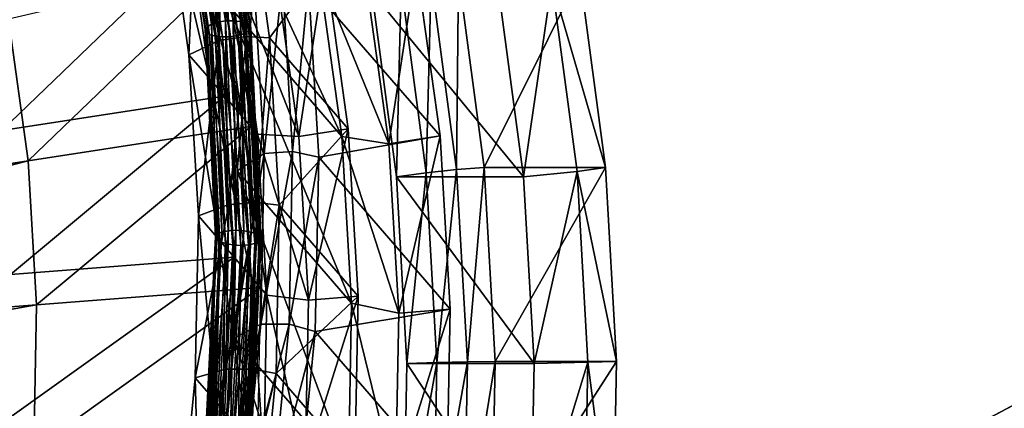
# Model space of a CAD drawing. Extents: x -0.98 to 2.38, y -0.98 to 0.98.
# Drawn here: x 0.46 to 0.7, y 0 to 0.09 of the extents above; entities that cross this region are included whole.
import ezdxf

# ---------------------------------------------------------------- set-up
doc = ezdxf.new("R2010")
doc.units = 0
doc.header["$MEASUREMENT"] = 0
doc.layers.get('0').update_dxf_attribs({"linetype": 'CONTINUOUS'})

msp = doc.modelspace()

# ---------------------------------------------------------------- linework, layer by layer
for points in [[(2.20818, 0.80805, 0.29904), (-0.80805, 0.80805, 0.29904), (-0.80805, -0.80805, 0.29904)], [(2.20818, 0.80805, 0.29904), (-0.80805, -0.80805, 0.29904), (2.20818, -0.80805, 0.29904)], [(2.18003, 0.77991, 0.24745), (2.18003, -0.77991, 0.24745), (-0.77991, -0.77991, 0.24745)], [(2.18003, 0.77991, 0.24745), (-0.77991, -0.77991, 0.24745), (-0.77991, 0.77991, 0.24745)], [(0.50778, 0.09362, -1.13994), (0.50027, 0.14328, -1.12494), (0.5018, 0.14393, -1.12602)], [(0.50933, 0.0941, -1.14107), (0.5018, 0.14393, -1.12602), (0.50362, 0.14439, -1.12632)], [(0.50778, 0.09362, -1.13994), (0.5018, 0.14393, -1.12602), (0.50933, 0.0941, -1.14107)], [(0.51118, 0.09439, -1.14142), (0.50362, 0.14439, -1.12632), (0.50552, 0.14461, -1.1258)], [(0.50933, 0.0941, -1.14107), (0.50362, 0.14439, -1.12632), (0.51118, 0.09439, -1.14142)], [(0.51118, 0.09439, -1.14142), (0.50552, 0.14461, -1.1258), (0.5131, 0.09444, -1.14095)], [(0.5131, 0.09444, -1.14095), (0.50552, 0.14461, -1.1258), (0.50726, 0.14457, -1.12452)], [(0.5131, 0.09444, -1.14095), (0.50726, 0.14457, -1.12452), (0.51486, 0.09426, -1.13972)], [(0.51486, 0.09426, -1.13972), (0.50726, 0.14457, -1.12452), (0.50864, 0.14426, -1.12265)], [(0.51486, 0.09426, -1.13972), (0.50864, 0.14426, -1.12265), (0.51625, 0.09386, -1.13787)], [(0.51625, 0.09386, -1.13787), (0.50864, 0.14426, -1.12265), (0.50949, 0.14372, -1.1204)], [(0.51711, 0.0933, -1.13563), (0.50949, 0.14372, -1.1204), (0.5097, 0.14303, -1.11804)], [(0.51625, 0.09386, -1.13787), (0.50949, 0.14372, -1.1204), (0.51711, 0.0933, -1.13563)], [(0.50625, 0.09231, -1.13597), (0.49878, 0.14175, -1.12104), (0.49922, 0.14252, -1.12321)], [(0.50647, 0.09165, -1.13361), (0.499, 0.14105, -1.11868), (0.49878, 0.14175, -1.12104)], [(0.50647, 0.09165, -1.13361), (0.49878, 0.14175, -1.12104), (0.50625, 0.09231, -1.13597)], [(0.50732, 0.09108, -1.13137), (0.49985, 0.14052, -1.11643), (0.499, 0.14105, -1.11868)], [(0.50732, 0.09108, -1.13137), (0.499, 0.14105, -1.11868), (0.50647, 0.09165, -1.13361)], [(0.50671, 0.09299, -1.13817), (0.49922, 0.14252, -1.12321), (0.50027, 0.14328, -1.12494)], [(0.50625, 0.09231, -1.13597), (0.49922, 0.14252, -1.12321), (0.50671, 0.09299, -1.13817)], [(0.50671, 0.09299, -1.13817), (0.50027, 0.14328, -1.12494), (0.50778, 0.09362, -1.13994)], [(0.51579, 0.09133, -1.1293), (0.50821, 0.1415, -1.11414), (0.50668, 0.14085, -1.11306)], [(0.51686, 0.09195, -1.13107), (0.50926, 0.14225, -1.11587), (0.50821, 0.1415, -1.11414)], [(0.51686, 0.09195, -1.13107), (0.50821, 0.1415, -1.11414), (0.51579, 0.09133, -1.1293)], [(0.51732, 0.09263, -1.13327), (0.5097, 0.14303, -1.11804), (0.50926, 0.14225, -1.11587)], [(0.51732, 0.09263, -1.13327), (0.50926, 0.14225, -1.11587), (0.51686, 0.09195, -1.13107)], [(0.51711, 0.0933, -1.13563), (0.5097, 0.14303, -1.11804), (0.51732, 0.09263, -1.13327)], [(0.50871, 0.09068, -1.12952), (0.50122, 0.14021, -1.11456), (0.49985, 0.14052, -1.11643)], [(0.50871, 0.09068, -1.12952), (0.49985, 0.14052, -1.11643), (0.50732, 0.09108, -1.13137)], [(0.51047, 0.0905, -1.12829), (0.50297, 0.14016, -1.11328), (0.50122, 0.14021, -1.11456)], [(0.51047, 0.0905, -1.12829), (0.50122, 0.14021, -1.11456), (0.50871, 0.09068, -1.12952)], [(0.51239, 0.09056, -1.12782), (0.50486, 0.14038, -1.11276), (0.50297, 0.14016, -1.11328)], [(0.51239, 0.09056, -1.12782), (0.50297, 0.14016, -1.11328), (0.51047, 0.0905, -1.12829)], [(0.51424, 0.09084, -1.12817), (0.50668, 0.14085, -1.11306), (0.50486, 0.14038, -1.11276)], [(0.51424, 0.09084, -1.12817), (0.50486, 0.14038, -1.11276), (0.51239, 0.09056, -1.12782)], [(0.51579, 0.09133, -1.1293), (0.50668, 0.14085, -1.11306), (0.51424, 0.09084, -1.12817)], [(0.53945, 0.06636, -1.03751), (0.5339, 0.10627, -1.02556), (0.50612, 0.13837, -1.14571)], [(0.53945, 0.06636, -1.03751), (0.50612, 0.13837, -1.14571), (0.51167, 0.09846, -1.15766)], [(0.51078, 0.1304, -1.11718), (0.5097, 0.08961, -1.12783), (0.50424, 0.12888, -1.11608)], [(0.51078, 0.1304, -1.11718), (0.51631, 0.09063, -1.12909), (0.5097, 0.08961, -1.12783)], [(0.51629, 0.13043, -1.11407), (0.51631, 0.09063, -1.12909), (0.51078, 0.1304, -1.11718)], [(0.53542, 0.10833, -1.03135), (0.52187, 0.09031, -1.12608), (0.51629, 0.13043, -1.11407)], [(0.51629, 0.13043, -1.11407), (0.52187, 0.09031, -1.12608), (0.51631, 0.09063, -1.12909)], [(0.50424, 0.12888, -1.11608), (0.50231, 0.08616, -1.11845), (0.49695, 0.12474, -1.1069)], [(0.50424, 0.12888, -1.11608), (0.5097, 0.08961, -1.12783), (0.50231, 0.08616, -1.11845)], [(0.50732, 0.08039, -1.09682), (0.50195, 0.11896, -1.08527), (0.49695, 0.12474, -1.1069)], [(0.50732, 0.08039, -1.09682), (0.49695, 0.12474, -1.1069), (0.50231, 0.08616, -1.11845)], [(0.51512, 0.07137, -1.06307), (0.50976, 0.10994, -1.05153), (0.50195, 0.11896, -1.08527)], [(0.51512, 0.07137, -1.06307), (0.50195, 0.11896, -1.08527), (0.50732, 0.08039, -1.09682)], [(0.50563, 0.11471, -1.06938), (0.45692, 0.06781, -1.07064), (0.45212, 0.10228, -1.06032)], [(0.50563, 0.11471, -1.06938), (0.51099, 0.07614, -1.08092), (0.45692, 0.06781, -1.07064)], [(0.51895, 0.06694, -1.0465), (0.51359, 0.10551, -1.03496), (0.50976, 0.10994, -1.05153)], [(0.51895, 0.06694, -1.0465), (0.50976, 0.10994, -1.05153), (0.51512, 0.07137, -1.06307)], [(0.53542, 0.10833, -1.03135), (0.541, 0.06821, -1.04336), (0.52187, 0.09031, -1.12608)], [(0.53542, 0.10833, -1.03135), (0.52354, 0.10557, -1.02934), (0.529, 0.06636, -1.04107)], [(0.53542, 0.10833, -1.03135), (0.529, 0.06636, -1.04107), (0.541, 0.06821, -1.04336)], [(0.55752, 0.10799, -1.01736), (0.5633, 0.06648, -1.02978), (0.53135, 0.10338, -1.16793)], [(0.55752, 0.10799, -1.01736), (0.54523, 0.10513, -1.01528), (0.55088, 0.06456, -1.02742)], [(0.55752, 0.10799, -1.01736), (0.55088, 0.06456, -1.02742), (0.5633, 0.06648, -1.02978)], [(0.512, 0.10735, -1.04182), (0.46329, 0.06045, -1.04308), (0.45849, 0.09492, -1.03276)], [(0.512, 0.10735, -1.04182), (0.51737, 0.06878, -1.05336), (0.46329, 0.06045, -1.04308)], [(0.51359, 0.10551, -1.03496), (0.529, 0.06636, -1.04107), (0.52354, 0.10557, -1.02934)], [(0.51359, 0.10551, -1.03496), (0.51895, 0.06694, -1.0465), (0.529, 0.06636, -1.04107)], [(0.5339, 0.10627, -1.02556), (0.53945, 0.06636, -1.03751), (0.55088, 0.06456, -1.02742)], [(0.5339, 0.10627, -1.02556), (0.55088, 0.06456, -1.02742), (0.54523, 0.10513, -1.01528)], [(0.56779, 0.10554, -1.19758), (0.56729, 0.05832, -1.20461), (0.56112, 0.10461, -1.20323)], [(0.56779, 0.10554, -1.19758), (0.57401, 0.05884, -1.19897), (0.56729, 0.05832, -1.20461)], [(0.59723, 0.10554, -1.06578), (0.57401, 0.05884, -1.19897), (0.56779, 0.10554, -1.19758)], [(0.59723, 0.10554, -1.06578), (0.60346, 0.05884, -1.06717), (0.57401, 0.05884, -1.19897)], [(0.59042, 0.10379, -1.05084), (0.60346, 0.05884, -1.06717), (0.59723, 0.10554, -1.06578)], [(0.51818, 0.10333, -1.17221), (0.51405, 0.05806, -1.169), (0.51167, 0.09846, -1.15766)], [(0.51818, 0.10333, -1.17221), (0.52061, 0.0622, -1.18376), (0.51405, 0.05806, -1.169)], [(0.52503, 0.10438, -1.17351), (0.52061, 0.0622, -1.18376), (0.51818, 0.10333, -1.17221)], [(0.52503, 0.10438, -1.17351), (0.52748, 0.06273, -1.18521), (0.52061, 0.0622, -1.18376)], [(0.53135, 0.10338, -1.16793), (0.52748, 0.06273, -1.18521), (0.52503, 0.10438, -1.17351)], [(0.53135, 0.10338, -1.16793), (0.53383, 0.06137, -1.17973), (0.52748, 0.06273, -1.18521)], [(0.5633, 0.06648, -1.02978), (0.53383, 0.06137, -1.17973), (0.53135, 0.10338, -1.16793)], [(0.55382, 0.10329, -1.2016), (0.55269, 0.05657, -1.18733), (0.54671, 0.10146, -1.18599)], [(0.55382, 0.10329, -1.2016), (0.55992, 0.05758, -1.20296), (0.55269, 0.05657, -1.18733)], [(0.56112, 0.10461, -1.20323), (0.55992, 0.05758, -1.20296), (0.55382, 0.10329, -1.2016)], [(0.56112, 0.10461, -1.20323), (0.56729, 0.05832, -1.20461), (0.55992, 0.05758, -1.20296)], [(0.59042, 0.10379, -1.05084), (0.57754, 0.10146, -1.04797), (0.58353, 0.05657, -1.0493)], [(0.59042, 0.10379, -1.05084), (0.58353, 0.05657, -1.0493), (0.59654, 0.05786, -1.05221)], [(0.59042, 0.10379, -1.05084), (0.59654, 0.05786, -1.05221), (0.60346, 0.05884, -1.06717)], [(0.58353, 0.05657, -1.0493), (0.57754, 0.10146, -1.04797), (0.54671, 0.10146, -1.18599)], [(0.58353, 0.05657, -1.0493), (0.54671, 0.10146, -1.18599), (0.55269, 0.05657, -1.18733)], [(0.54183, 0.02596, -1.04885), (0.53945, 0.06636, -1.03751), (0.51167, 0.09846, -1.15766)], [(0.54183, 0.02596, -1.04885), (0.51167, 0.09846, -1.15766), (0.51405, 0.05806, -1.169)], [(0.45849, 0.09492, -1.03276), (0.46329, 0.06045, -1.04308), (0.26602, 0.03008, -1.00558)], [(0.50921, 0.0427, -1.15219), (0.50671, 0.09299, -1.13817), (0.50778, 0.09362, -1.13994)], [(0.51029, 0.04318, -1.154), (0.50778, 0.09362, -1.13994), (0.50933, 0.0941, -1.14107)], [(0.50921, 0.0427, -1.15219), (0.50778, 0.09362, -1.13994), (0.51029, 0.04318, -1.154)], [(0.51185, 0.04349, -1.15518), (0.50933, 0.0941, -1.14107), (0.51118, 0.09439, -1.14142)], [(0.51029, 0.04318, -1.154), (0.50933, 0.0941, -1.14107), (0.51185, 0.04349, -1.15518)], [(0.5137, 0.0436, -1.15558), (0.51118, 0.09439, -1.14142), (0.5131, 0.09444, -1.14095)], [(0.51185, 0.04349, -1.15518), (0.51118, 0.09439, -1.14142), (0.5137, 0.0436, -1.15558)], [(0.5137, 0.0436, -1.15558), (0.5131, 0.09444, -1.14095), (0.51563, 0.04349, -1.15515)], [(0.51563, 0.04349, -1.15515), (0.5131, 0.09444, -1.14095), (0.51486, 0.09426, -1.13972)], [(0.51563, 0.04349, -1.15515), (0.51486, 0.09426, -1.13972), (0.5174, 0.04317, -1.15396)], [(0.5174, 0.04317, -1.15396), (0.51486, 0.09426, -1.13972), (0.51625, 0.09386, -1.13787)], [(0.5174, 0.04317, -1.15396), (0.51625, 0.09386, -1.13787), (0.5188, 0.04268, -1.15213)], [(0.5188, 0.04268, -1.15213), (0.51625, 0.09386, -1.13787), (0.51711, 0.0933, -1.13563)], [(0.51966, 0.04208, -1.1499), (0.51711, 0.0933, -1.13563), (0.51732, 0.09263, -1.13327)], [(0.5188, 0.04268, -1.15213), (0.51711, 0.0933, -1.13563), (0.51966, 0.04208, -1.1499)], [(0.50875, 0.0421, -1.14997), (0.50625, 0.09231, -1.13597), (0.50671, 0.09299, -1.13817)], [(0.50896, 0.04147, -1.14759), (0.50647, 0.09165, -1.13361), (0.50625, 0.09231, -1.13597)], [(0.50896, 0.04147, -1.14759), (0.50625, 0.09231, -1.13597), (0.50875, 0.0421, -1.14997)], [(0.50982, 0.04087, -1.14536), (0.50732, 0.09108, -1.13137), (0.50647, 0.09165, -1.13361)], [(0.50982, 0.04087, -1.14536), (0.50647, 0.09165, -1.13361), (0.50896, 0.04147, -1.14759)], [(0.50875, 0.0421, -1.14997), (0.50671, 0.09299, -1.13817), (0.50921, 0.0427, -1.15219)], [(0.51121, 0.04038, -1.14354), (0.50871, 0.09068, -1.12952), (0.50732, 0.09108, -1.13137)], [(0.51121, 0.04038, -1.14354), (0.50732, 0.09108, -1.13137), (0.50982, 0.04087, -1.14536)], [(0.51677, 0.04006, -1.14232), (0.51424, 0.09084, -1.12817), (0.51239, 0.09056, -1.12782)], [(0.51833, 0.04037, -1.1435), (0.51579, 0.09133, -1.1293), (0.51424, 0.09084, -1.12817)], [(0.51833, 0.04037, -1.1435), (0.51424, 0.09084, -1.12817), (0.51677, 0.04006, -1.14232)], [(0.51941, 0.04086, -1.14531), (0.51686, 0.09195, -1.13107), (0.51579, 0.09133, -1.1293)], [(0.51941, 0.04086, -1.14531), (0.51579, 0.09133, -1.1293), (0.51833, 0.04037, -1.1435)], [(0.51987, 0.04145, -1.14753), (0.51732, 0.09263, -1.13327), (0.51686, 0.09195, -1.13107)], [(0.51987, 0.04145, -1.14753), (0.51686, 0.09195, -1.13107), (0.51941, 0.04086, -1.14531)], [(0.51966, 0.04208, -1.1499), (0.51732, 0.09263, -1.13327), (0.51987, 0.04145, -1.14753)], [(0.5097, 0.08961, -1.12783), (0.50462, 0.04712, -1.12941), (0.50231, 0.08616, -1.11845)], [(0.5097, 0.08961, -1.12783), (0.51204, 0.04987, -1.13899), (0.50462, 0.04712, -1.12941)], [(0.51298, 0.04006, -1.14234), (0.51047, 0.0905, -1.12829), (0.50871, 0.09068, -1.12952)], [(0.51298, 0.04006, -1.14234), (0.50871, 0.09068, -1.12952), (0.51121, 0.04038, -1.14354)], [(0.51631, 0.09063, -1.12909), (0.51204, 0.04987, -1.13899), (0.5097, 0.08961, -1.12783)], [(0.51491, 0.03995, -1.14192), (0.51239, 0.09056, -1.12782), (0.51047, 0.0905, -1.12829)], [(0.51491, 0.03995, -1.14192), (0.51047, 0.0905, -1.12829), (0.51298, 0.04006, -1.14234)], [(0.51631, 0.09063, -1.12909), (0.51869, 0.05038, -1.14039), (0.51204, 0.04987, -1.13899)], [(0.51677, 0.04006, -1.14232), (0.51239, 0.09056, -1.12782), (0.51491, 0.03995, -1.14192)], [(0.52187, 0.09031, -1.12608), (0.51869, 0.05038, -1.14039), (0.51631, 0.09063, -1.12909)], [(0.52187, 0.09031, -1.12608), (0.52427, 0.0497, -1.13748), (0.51869, 0.05038, -1.14039)], [(0.541, 0.06821, -1.04336), (0.52427, 0.0497, -1.13748), (0.52187, 0.09031, -1.12608)], [(0.50962, 0.04134, -1.10778), (0.50732, 0.08039, -1.09682), (0.50231, 0.08616, -1.11845)], [(0.50962, 0.04134, -1.10778), (0.50231, 0.08616, -1.11845), (0.50462, 0.04712, -1.12941)], [(0.51742, 0.03233, -1.07404), (0.51512, 0.07137, -1.06307), (0.50732, 0.08039, -1.09682)], [(0.51742, 0.03233, -1.07404), (0.50732, 0.08039, -1.09682), (0.50962, 0.04134, -1.10778)], [(0.51099, 0.07614, -1.08092), (0.45898, 0.03292, -1.08044), (0.45692, 0.06781, -1.07064)], [(0.51099, 0.07614, -1.08092), (0.5133, 0.0371, -1.09188), (0.45898, 0.03292, -1.08044)], [(0.52126, 0.0279, -1.05747), (0.51895, 0.06694, -1.0465), (0.51512, 0.07137, -1.06307)], [(0.52126, 0.0279, -1.05747), (0.51512, 0.07137, -1.06307), (0.51742, 0.03233, -1.07404)], [(0.51737, 0.06878, -1.05336), (0.46535, 0.02556, -1.05288), (0.46329, 0.06045, -1.04308)], [(0.51737, 0.06878, -1.05336), (0.51967, 0.02973, -1.06433), (0.46535, 0.02556, -1.05288)], [(0.51895, 0.06694, -1.0465), (0.52126, 0.0279, -1.05747), (0.53134, 0.02667, -1.05222)], [(0.51895, 0.06694, -1.0465), (0.53134, 0.02667, -1.05222), (0.529, 0.06636, -1.04107)], [(0.541, 0.06821, -1.04336), (0.5434, 0.0276, -1.05476), (0.52427, 0.0497, -1.13748)], [(0.541, 0.06821, -1.04336), (0.529, 0.06636, -1.04107), (0.53134, 0.02667, -1.05222)], [(0.541, 0.06821, -1.04336), (0.53134, 0.02667, -1.05222), (0.5434, 0.0276, -1.05476)], [(0.5633, 0.06648, -1.02978), (0.56578, 0.02446, -1.04158), (0.53383, 0.06137, -1.17973)], [(0.53945, 0.06636, -1.03751), (0.54183, 0.02596, -1.04885), (0.5533, 0.0235, -1.03895)], [(0.53945, 0.06636, -1.03751), (0.5533, 0.0235, -1.03895), (0.55088, 0.06456, -1.02742)], [(0.5633, 0.06648, -1.02978), (0.55088, 0.06456, -1.02742), (0.5533, 0.0235, -1.03895)], [(0.5633, 0.06648, -1.02978), (0.5533, 0.0235, -1.03895), (0.56578, 0.02446, -1.04158)], [(0.52061, 0.0622, -1.18376), (0.5198, 0.02083, -1.19463), (0.51326, 0.01742, -1.17967)], [(0.52061, 0.0622, -1.18376), (0.51326, 0.01742, -1.17967), (0.51405, 0.05806, -1.169)], [(0.52748, 0.06273, -1.18521), (0.52666, 0.02083, -1.19621), (0.5198, 0.02083, -1.19463)], [(0.52748, 0.06273, -1.18521), (0.5198, 0.02083, -1.19463), (0.52061, 0.0622, -1.18376)], [(0.53383, 0.06137, -1.17973), (0.52666, 0.02083, -1.19621), (0.52748, 0.06273, -1.18521)], [(0.46329, 0.06045, -1.04308), (0.26718, 0.01033, -1.01113), (0.26602, 0.03008, -1.00558)], [(0.46329, 0.06045, -1.04308), (0.46535, 0.02556, -1.05288), (0.26718, 0.01033, -1.01113)], [(0.53383, 0.06137, -1.17973), (0.533, 0.01909, -1.19083), (0.52666, 0.02083, -1.19621)], [(0.56578, 0.02446, -1.04158), (0.533, 0.01909, -1.19083), (0.53383, 0.06137, -1.17973)], [(0.54104, -0.01468, -1.05953), (0.51405, 0.05806, -1.169), (0.51326, 0.01742, -1.17967)], [(0.54104, -0.01468, -1.05953), (0.54183, 0.02596, -1.04885), (0.51405, 0.05806, -1.169)], [(0.55992, 0.05758, -1.20296), (0.55526, 0.01133, -1.1879), (0.55269, 0.05657, -1.18733)], [(0.55992, 0.05758, -1.20296), (0.56253, 0.01153, -1.20355), (0.55526, 0.01133, -1.1879)], [(0.56729, 0.05832, -1.20461), (0.56253, 0.01153, -1.20355), (0.55992, 0.05758, -1.20296)], [(0.56729, 0.05832, -1.20461), (0.56995, 0.01168, -1.2052), (0.56253, 0.01153, -1.20355)], [(0.57401, 0.05884, -1.19897), (0.56995, 0.01168, -1.2052), (0.56729, 0.05832, -1.20461)], [(0.57401, 0.05884, -1.19897), (0.57669, 0.01179, -1.19957), (0.56995, 0.01168, -1.2052)], [(0.60346, 0.05884, -1.06717), (0.57669, 0.01179, -1.19957), (0.57401, 0.05884, -1.19897)], [(0.60346, 0.05884, -1.06717), (0.60613, 0.01179, -1.06777), (0.57669, 0.01179, -1.19957)], [(0.59654, 0.05786, -1.05221), (0.58353, 0.05657, -1.0493), (0.5861, 0.01133, -1.04988)], [(0.59654, 0.05786, -1.05221), (0.5861, 0.01133, -1.04988), (0.59917, 0.01159, -1.0528)], [(0.59654, 0.05786, -1.05221), (0.60613, 0.01179, -1.06777), (0.60346, 0.05884, -1.06717)], [(0.59654, 0.05786, -1.05221), (0.59917, 0.01159, -1.0528), (0.60613, 0.01179, -1.06777)], [(0.5861, 0.01133, -1.04988), (0.58353, 0.05657, -1.0493), (0.55269, 0.05657, -1.18733)], [(0.5861, 0.01133, -1.04988), (0.55269, 0.05657, -1.18733), (0.55526, 0.01133, -1.1879)], [(0.51869, 0.05038, -1.14039), (0.51789, 0.00989, -1.15103), (0.51126, 0.00989, -1.14949)], [(0.51869, 0.05038, -1.14039), (0.51126, 0.00989, -1.14949), (0.51204, 0.04987, -1.13899)], [(0.52427, 0.0497, -1.13748), (0.51789, 0.00989, -1.15103), (0.51869, 0.05038, -1.14039)], [(0.51204, 0.04987, -1.13899), (0.51126, 0.00989, -1.14949), (0.50385, 0.00784, -1.13973)], [(0.51204, 0.04987, -1.13899), (0.50385, 0.00784, -1.13973), (0.50462, 0.04712, -1.12941)], [(0.52427, 0.0497, -1.13748), (0.52347, 0.00885, -1.14821), (0.51789, 0.00989, -1.15103)], [(0.5434, 0.0276, -1.05476), (0.52347, 0.00885, -1.14821), (0.52427, 0.0497, -1.13748)], [(0.50885, 0.00206, -1.1181), (0.50462, 0.04712, -1.12941), (0.50385, 0.00784, -1.13973)], [(0.50885, 0.00206, -1.1181), (0.50962, 0.04134, -1.10778), (0.50462, 0.04712, -1.12941)], [(0.50671, -0.00789, -1.16513), (0.50921, 0.0427, -1.15219), (0.51029, 0.04318, -1.154)], [(0.50671, -0.00789, -1.16513), (0.51029, 0.04318, -1.154), (0.50778, -0.00755, -1.16697)], [(0.50778, -0.00755, -1.16697), (0.51029, 0.04318, -1.154), (0.51185, 0.04349, -1.15518)], [(0.50778, -0.00755, -1.16697), (0.51185, 0.04349, -1.15518), (0.50933, -0.0074, -1.16819)], [(0.50933, -0.0074, -1.16819), (0.51185, 0.04349, -1.15518), (0.5137, 0.0436, -1.15558)], [(0.50933, -0.0074, -1.16819), (0.5137, 0.0436, -1.15558), (0.51118, -0.00748, -1.16864)], [(0.51118, -0.00748, -1.16864), (0.5137, 0.0436, -1.15558), (0.51563, 0.04349, -1.15515)], [(0.51118, -0.00748, -1.16864), (0.51563, 0.04349, -1.15515), (0.5131, -0.00776, -1.16826)], [(0.5131, -0.00776, -1.16826), (0.51563, 0.04349, -1.15515), (0.5174, 0.04317, -1.15396)], [(0.5131, -0.00776, -1.16826), (0.5174, 0.04317, -1.15396), (0.51486, -0.00822, -1.1671)], [(0.51486, -0.00822, -1.1671), (0.5174, 0.04317, -1.15396), (0.5188, 0.04268, -1.15213)], [(0.50625, -0.0084, -1.16288), (0.50875, 0.0421, -1.14997), (0.50921, 0.0427, -1.15219)], [(0.50625, -0.0084, -1.16288), (0.50921, 0.0427, -1.15219), (0.50671, -0.00789, -1.16513)], [(0.50647, -0.009, -1.1605), (0.50875, 0.0421, -1.14997), (0.50625, -0.0084, -1.16288)], [(0.50647, -0.009, -1.1605), (0.50896, 0.04147, -1.14759), (0.50875, 0.0421, -1.14997)], [(0.50732, -0.00963, -1.15828), (0.50896, 0.04147, -1.14759), (0.50647, -0.009, -1.1605)], [(0.50732, -0.00963, -1.15828), (0.50982, 0.04087, -1.14536), (0.50896, 0.04147, -1.14759)], [(0.50871, -0.01021, -1.15647), (0.50982, 0.04087, -1.14536), (0.50732, -0.00963, -1.15828)], [(0.50871, -0.01021, -1.15647), (0.51121, 0.04038, -1.14354), (0.50982, 0.04087, -1.14536)], [(0.51666, -0.00695, -1.08435), (0.50962, 0.04134, -1.10778), (0.50885, 0.00206, -1.1181)], [(0.51666, -0.00695, -1.08435), (0.51742, 0.03233, -1.07404), (0.50962, 0.04134, -1.10778)], [(0.51486, -0.00822, -1.1671), (0.5188, 0.04268, -1.15213), (0.51625, -0.0088, -1.1653)], [(0.51625, -0.0088, -1.1653), (0.5188, 0.04268, -1.15213), (0.51966, 0.04208, -1.1499)], [(0.51625, -0.0088, -1.1653), (0.51966, 0.04208, -1.1499), (0.51711, -0.00942, -1.16307)], [(0.51732, -0.01003, -1.16069), (0.51941, 0.04086, -1.14531), (0.51686, -0.01053, -1.15845)], [(0.51686, -0.01053, -1.15845), (0.51941, 0.04086, -1.14531), (0.51833, 0.04037, -1.1435)], [(0.51711, -0.00942, -1.16307), (0.51966, 0.04208, -1.1499), (0.51987, 0.04145, -1.14753)], [(0.51711, -0.00942, -1.16307), (0.51987, 0.04145, -1.14753), (0.51732, -0.01003, -1.16069)], [(0.51732, -0.01003, -1.16069), (0.51987, 0.04145, -1.14753), (0.51941, 0.04086, -1.14531)], [(0.51047, -0.01066, -1.15531), (0.51121, 0.04038, -1.14354), (0.50871, -0.01021, -1.15647)], [(0.51047, -0.01066, -1.15531), (0.51298, 0.04006, -1.14234), (0.51121, 0.04038, -1.14354)], [(0.51239, -0.01095, -1.15493), (0.51298, 0.04006, -1.14234), (0.51047, -0.01066, -1.15531)], [(0.51239, -0.01095, -1.15493), (0.51491, 0.03995, -1.14192), (0.51298, 0.04006, -1.14234)], [(0.51424, -0.01102, -1.15538), (0.51491, 0.03995, -1.14192), (0.51239, -0.01095, -1.15493)], [(0.51579, -0.01087, -1.1566), (0.51677, 0.04006, -1.14232), (0.51424, -0.01102, -1.15538)], [(0.51424, -0.01102, -1.15538), (0.51677, 0.04006, -1.14232), (0.51491, 0.03995, -1.14192)], [(0.51686, -0.01053, -1.15845), (0.51833, 0.04037, -1.1435), (0.51579, -0.01087, -1.1566)], [(0.51579, -0.01087, -1.1566), (0.51833, 0.04037, -1.1435), (0.51677, 0.04006, -1.14232)], [(0.5133, 0.0371, -1.09188), (0.51253, -0.00218, -1.1022), (0.45829, -0.00218, -1.08966)], [(0.5133, 0.0371, -1.09188), (0.45829, -0.00218, -1.08966), (0.45898, 0.03292, -1.08044)], [(0.52049, -0.01138, -1.06778), (0.51742, 0.03233, -1.07404), (0.51666, -0.00695, -1.08435)], [(0.52049, -0.01138, -1.06778), (0.52126, 0.0279, -1.05747), (0.51742, 0.03233, -1.07404)], [(0.51967, 0.02973, -1.06433), (0.5189, -0.00955, -1.07464), (0.46466, -0.00955, -1.0621)], [(0.51967, 0.02973, -1.06433), (0.46466, -0.00955, -1.0621), (0.46535, 0.02556, -1.05288)], [(0.52126, 0.0279, -1.05747), (0.52049, -0.01138, -1.06778), (0.53056, -0.01326, -1.06271)], [(0.52126, 0.0279, -1.05747), (0.53056, -0.01326, -1.06271), (0.53134, 0.02667, -1.05222)], [(0.5434, 0.0276, -1.05476), (0.5426, -0.01326, -1.06549), (0.52347, 0.00885, -1.14821)], [(0.5434, 0.0276, -1.05476), (0.53134, 0.02667, -1.05222), (0.53056, -0.01326, -1.06271)], [(0.5434, 0.0276, -1.05476), (0.53056, -0.01326, -1.06271), (0.5426, -0.01326, -1.06549)], [(0.46535, 0.02556, -1.05288), (0.46466, -0.00955, -1.0621), (0.2668, -0.00955, -1.01635)], [(0.46535, 0.02556, -1.05288), (0.2668, -0.00955, -1.01635), (0.26718, 0.01033, -1.01113)], [(0.56578, 0.02446, -1.04158), (0.56495, -0.01781, -1.05269), (0.533, 0.01909, -1.19083)], [(0.54183, 0.02596, -1.04885), (0.54104, -0.01468, -1.05953), (0.55249, -0.01781, -1.0498)], [(0.54183, 0.02596, -1.04885), (0.55249, -0.01781, -1.0498), (0.5533, 0.0235, -1.03895)], [(0.56578, 0.02446, -1.04158), (0.5533, 0.0235, -1.03895), (0.55249, -0.01781, -1.0498)], [(0.56578, 0.02446, -1.04158), (0.55249, -0.01781, -1.0498), (0.56495, -0.01781, -1.05269)], [(0.5198, 0.02083, -1.19463), (0.51576, -0.02054, -1.20475), (0.50929, -0.02322, -1.18961)], [(0.5198, 0.02083, -1.19463), (0.50929, -0.02322, -1.18961), (0.51326, 0.01742, -1.17967)], [(0.52666, 0.02083, -1.19621), (0.52257, -0.02107, -1.20646), (0.51576, -0.02054, -1.20475)], [(0.52666, 0.02083, -1.19621), (0.51576, -0.02054, -1.20475), (0.5198, 0.02083, -1.19463)], [(0.533, 0.01909, -1.19083), (0.52257, -0.02107, -1.20646), (0.52666, 0.02083, -1.19621)], [(0.53707, -0.05532, -1.06947), (0.51326, 0.01742, -1.17967), (0.50929, -0.02322, -1.18961)], [(0.53707, -0.05532, -1.06947), (0.54104, -0.01468, -1.05953), (0.51326, 0.01742, -1.17967)], [(0.533, 0.01909, -1.19083), (0.52887, -0.02318, -1.20117), (0.52257, -0.02107, -1.20646)], [(0.56495, -0.01781, -1.05269), (0.52887, -0.02318, -1.20117), (0.533, 0.01909, -1.19083)], [(0.51126, 0.00989, -1.14949), (0.50735, -0.0301, -1.15927), (0.50001, -0.03143, -1.14934)], [(0.51126, 0.00989, -1.14949), (0.50001, -0.03143, -1.14934), (0.50385, 0.00784, -1.13973)], [(0.51789, 0.00989, -1.15103), (0.51394, -0.03061, -1.16093), (0.50735, -0.0301, -1.15927)], [(0.51789, 0.00989, -1.15103), (0.50735, -0.0301, -1.15927), (0.51126, 0.00989, -1.14949)], [(0.52347, 0.00885, -1.14821), (0.51394, -0.03061, -1.16093), (0.51789, 0.00989, -1.15103)], [(0.56253, 0.01153, -1.20355), (0.56166, -0.03459, -1.20335), (0.55441, -0.03397, -1.18771)], [(0.56253, 0.01153, -1.20355), (0.55441, -0.03397, -1.18771), (0.55526, 0.01133, -1.1879)], [(0.58524, -0.03397, -1.04969), (0.55526, 0.01133, -1.1879), (0.55441, -0.03397, -1.18771)], [(0.58524, -0.03397, -1.04969), (0.5861, 0.01133, -1.04988), (0.55526, 0.01133, -1.1879)], [(0.56995, 0.01168, -1.2052), (0.56906, -0.03503, -1.205), (0.56166, -0.03459, -1.20335)], [(0.56995, 0.01168, -1.2052), (0.56166, -0.03459, -1.20335), (0.56253, 0.01153, -1.20355)], [(0.57669, 0.01179, -1.19957), (0.5758, -0.03534, -1.19937), (0.56906, -0.03503, -1.205)], [(0.57669, 0.01179, -1.19957), (0.56906, -0.03503, -1.205), (0.56995, 0.01168, -1.2052)], [(0.60613, 0.01179, -1.06777), (0.60524, -0.03534, -1.06757), (0.5758, -0.03534, -1.19937)], [(0.60613, 0.01179, -1.06777), (0.5758, -0.03534, -1.19937), (0.57669, 0.01179, -1.19957)], [(0.59917, 0.01159, -1.0528), (0.5861, 0.01133, -1.04988), (0.58524, -0.03397, -1.04969)], [(0.59917, 0.01159, -1.0528), (0.58524, -0.03397, -1.04969), (0.59829, -0.03475, -1.0526)], [(0.59917, 0.01159, -1.0528), (0.59829, -0.03475, -1.0526), (0.60524, -0.03534, -1.06757)], [(0.59917, 0.01159, -1.0528), (0.60524, -0.03534, -1.06757), (0.60613, 0.01179, -1.06777)], [(0.50502, -0.03721, -1.1277), (0.50385, 0.00784, -1.13973), (0.50001, -0.03143, -1.14934)], [(0.50502, -0.03721, -1.1277), (0.50885, 0.00206, -1.1181), (0.50385, 0.00784, -1.13973)], [(0.52347, 0.00885, -1.14821), (0.51948, -0.03201, -1.15821), (0.51394, -0.03061, -1.16093)], [(0.5426, -0.01326, -1.06549), (0.51948, -0.03201, -1.15821), (0.52347, 0.00885, -1.14821)], [(0.51282, -0.04623, -1.09396), (0.50885, 0.00206, -1.1181), (0.50502, -0.03721, -1.1277)], [(0.51282, -0.04623, -1.09396), (0.51666, -0.00695, -1.08435), (0.50885, 0.00206, -1.1181)]]:
    msp.add_3dface(points)

doc.saveas('drawing.dxf')
